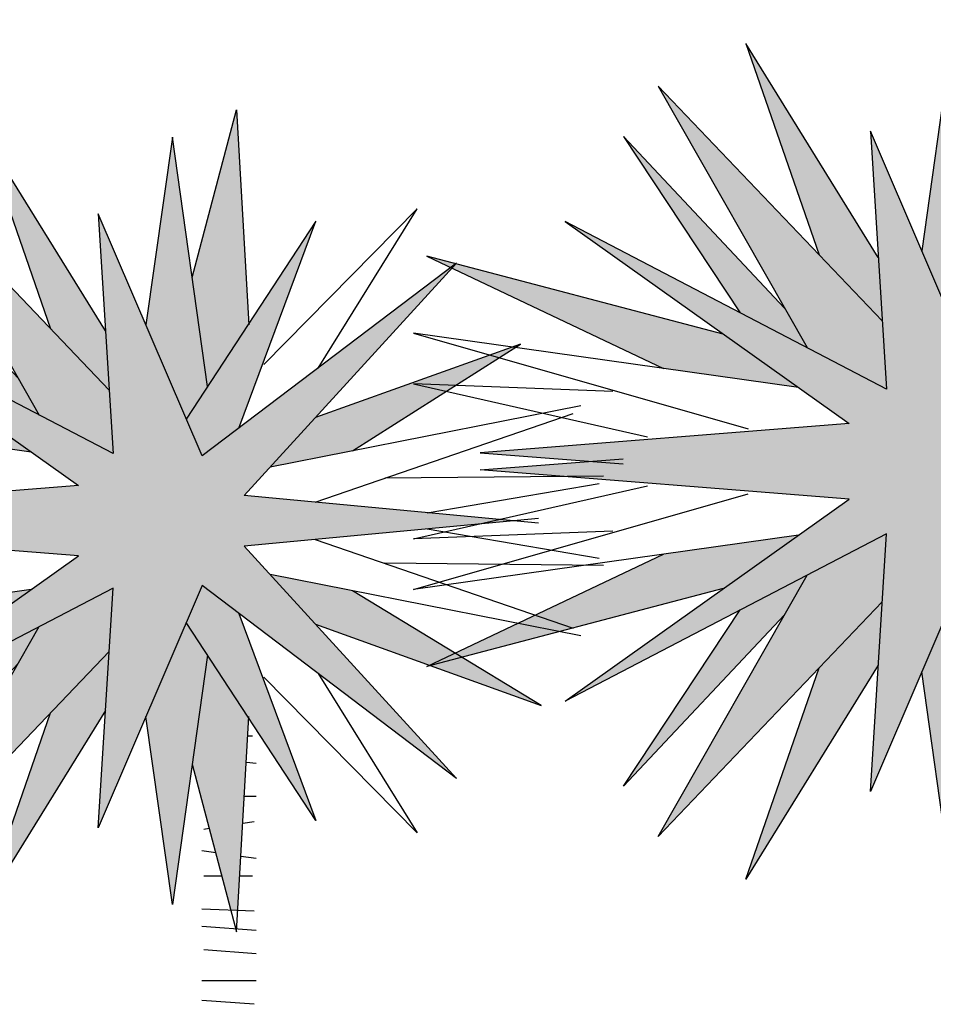
# Model space of a CAD drawing. Extents: x -454 to 3081, y -136 to 137.
# Drawn here: x 1475 to 1475, y 21 to 21 of the extents above; entities that cross this region are included whole.
import ezdxf

# ---------------------------------------------------------------- set-up
doc = ezdxf.new("R2010")
doc.units = 0
doc.header["$MEASUREMENT"] = 0
doc.layers.get('0').update_dxf_attribs({"linetype": 'CONTINUOUS'})

# ---------------------------------------------------------------- blocks, each defined once
blk = doc.blocks.new('Arbol alzado 022')
at = {"color": 78}
for points in [[(-0.029178, 1.76797), (-0.072706, 1.932229), (-0.084818, 1.721427)], [(-0.044283, 1.661128), (-0.009723, 1.905576), (0.016238, 1.721443)], [(0.055839, 1.715489), (0.176802, 1.910422), (0.109705, 1.71774)], [(0.05226, 1.657608), (0.256742, 1.871654), (0.120823, 1.63314)], [(-0.152475, 1.679119), (-0.249542, 1.835309), (-0.099353, 1.682659)], [(-0.074717, 1.620219), (-0.150223, 1.823194), (-0.023336, 1.629083)], [(-0.038792, 1.593008), (0.062949, 1.830463), (0.048414, 1.595431), (0.341526, 1.748081), (0.082328, 1.563932), (0.419044, 1.537279), (0.288597, 1.527112)], [(0.141432, 1.669306), (0.288233, 1.825617), (0.181903, 1.66495)], [(-0.368625, 1.527112), (-0.079973, 1.55424), (-0.288301, 1.782003), (-0.038792, 1.593008)], [(0.197227, 1.645562), (0.467492, 1.716581), (0.251591, 1.61417)], [(-0.186324, 1.598073), (-0.350998, 1.702638), (-0.150045, 1.630849)], [(0.128645, 1.596838), (0.479604, 1.646314), (0.17438, 1.559086)], [(-0.410148, 1.642195), (-0.105491, 1.582138)], [(-0.149841, 1.547673), (-0.402699, 1.634744)], [(0.297923, 1.593008), (0.479604, 1.600277), (0.266432, 1.551817)], [(-0.432153, 1.573233), (-0.218029, 1.571154)], [(-0.259296, 1.537387), (-0.427985, 1.566071)], [(-0.368625, 1.53181), (-0.079973, 1.504682), (-0.288301, 1.276919), (-0.038792, 1.465913)], [(-0.038792, 1.465913), (0.062949, 1.228458), (0.048414, 1.46349), (0.341526, 1.310841), (0.082328, 1.494989), (0.419044, 1.521643), (0.288597, 1.53181)], [(-0.259296, 1.521535), (-0.427985, 1.492851)], [(-0.149841, 1.511248), (-0.402699, 1.424177)], [(0.128645, 1.462083), (0.479604, 1.412607), (0.17438, 1.499835)], [(0.297923, 1.465913), (0.479604, 1.458644), (0.266432, 1.507105)], [(-0.432153, 1.485688), (-0.218029, 1.487768)], [(-0.410148, 1.416726), (-0.105491, 1.476783)], [(-0.150045, 1.428072), (-0.371309, 1.348314), (-0.186324, 1.460849)], [(-0.074717, 1.438702), (-0.150223, 1.235727), (-0.023336, 1.429839)], [(0.197227, 1.413359), (0.467492, 1.34234), (0.251591, 1.444751)], [(0.05226, 1.401313), (0.256742, 1.187267), (0.120823, 1.425781)], [(-0.044283, 1.397793), (-0.009723, 1.153345), (0.016238, 1.337478)], [(0.141432, 1.389615), (0.288233, 1.233304), (0.181903, 1.393971)], [(-0.152475, 1.379802), (-0.249542, 1.223612), (-0.099353, 1.376262)], [(0.055839, 1.343433), (0.176802, 1.148499), (0.109705, 1.341181)], [(-0.029178, 1.290952), (-0.072706, 1.126692), (-0.084818, 1.337494)]]:
    blk.add_lwpolyline(points, dxfattribs=at)
at = {"color": 34}
blk.add_lwpolyline([(-0.08811, 1.318284), (-0.083725, 1.318467)], dxfattribs=at)
at = {"color": 32}
for points in [[(-0.091917, 1.291631), (-0.082243, 1.292668)], [(-0.091917, 1.259266), (-0.080324, 1.259266)], [(-0.090014, 1.234517), (-0.078802, 1.232792)], [(-0.045931, 1.227734), (-0.04052, 1.226902)], [(-0.052215, 1.204017), (-0.038616, 1.20596)], [(-0.091917, 1.198344), (-0.076946, 1.200483)], [(-0.08811, 1.18121), (-0.075839, 1.18121)], [(-0.058259, 1.18121), (-0.04052, 1.18121)], [(-0.090014, 1.146942), (-0.038616, 1.148845)], [(-0.091917, 1.127904), (-0.038616, 1.131711)], [(-0.091917, 1.105058), (-0.04052, 1.108866)], [(-0.091917, 1.078405), (-0.038616, 1.078405)], [(-0.090014, 1.055559), (-0.038616, 1.059367)]]:
    blk.add_lwpolyline(points, dxfattribs=at)

msp = doc.modelspace()

# ---------------------------------------------------------------- hatches: boundary and pattern name
at = {"linetype": 'Continuous'}
h = msp.add_hatch(color=70, dxfattribs=at)
h.paths.add_polyline_path([(1475.125, 21.16482), (1475.12174, 21.15983), (1475.11559, 21.17419), (1475.11963, 21.20282)])
h.paths.add_polyline_path([(1475.12942, 21.20696), (1475.13129, 21.17443), (1475.125, 21.16482), (1475.12265, 21.18143)])
h.paths.add_polyline_path([(1475.12973, 21.15846), (1475.12414, 21.15423), (1475.12174, 21.15983), (1475.14147, 21.19001)])
h.paths.add_polyline_path([(1475.09063, 21.20357), (1475.10943, 21.17327), (1475.10999, 21.16427), (1475.10106, 21.17362)])
h.paths.add_polyline_path([(1475.0782, 21.19755), (1475.10999, 21.16427), (1475.11059, 21.1546), (1475.09933, 21.16046)])
h.paths.add_polyline_path([(1475.0733, 21.19039), (1475.09613, 21.16609), (1475.09933, 21.16046), (1475.08983, 21.16541)])
h.paths.add_polyline_path([(1475.08745, 21.1624), (1475.09811, 21.15482), (1475.079, 21.15752), (1475.04543, 21.17344)])
h.paths.add_polyline_path([(1475.10106, 21.11507), (1475.10999, 21.12442), (1475.10943, 21.11542), (1475.09063, 21.08512)])
h.paths.add_polyline_path([(1475.0733, 21.0983), (1475.08983, 21.12328), (1475.09933, 21.12823), (1475.09613, 21.1226)])
h.paths.add_polyline_path([(1475.12174, 21.12886), (1475.125, 21.12388), (1475.11963, 21.08587), (1475.11559, 21.1145)])
h.paths.add_polyline_path([(1475.1296, 21.08497), (1475.12855, 21.08501), (1475.12265, 21.10727), (1475.125, 21.12388), (1475.13129, 21.11426)])
h.paths.add_polyline_path([(1475.17268, 21.17127), (1475.14708, 21.15501), (1475.13451, 21.15254), (1475.14144, 21.16011)])
h = msp.add_hatch(color=70, dxfattribs=at)
h.paths.add_polyline_path([(1475.01433, 21.15496), (1475.0113, 21.15032), (1475.00558, 21.16368), (1475.00933, 21.19032)])
h.paths.add_polyline_path([(1475.01844, 21.19417), (1475.02018, 21.16391), (1475.01433, 21.15496), (1475.01215, 21.17041)])
h.paths.add_polyline_path([(1475.01874, 21.14904), (1475.01354, 21.1451), (1475.0113, 21.15032), (1475.02966, 21.1784)])
h.paths.add_polyline_path([(1474.98235, 21.19102), (1474.99985, 21.16282), (1475.00037, 21.15445), (1474.99206, 21.16315)])
h.paths.add_polyline_path([(1474.97079, 21.18541), (1475.00037, 21.15445), (1475.00092, 21.14545), (1474.99045, 21.15091)])
h.paths.add_polyline_path([(1474.96623, 21.17875), (1474.98747, 21.15614), (1474.99045, 21.15091), (1474.98161, 21.15551)])
h.paths.add_polyline_path([(1474.9794, 21.1527), (1474.98932, 21.14566), (1474.97153, 21.14816), (1474.9403, 21.16298)])
h.paths.add_polyline_path([(1474.99206, 21.10867), (1475.00037, 21.11737), (1474.99985, 21.109), (1474.98235, 21.0808)])
h.paths.add_polyline_path([(1474.96623, 21.09307), (1474.98161, 21.11631), (1474.99045, 21.12091), (1474.98747, 21.11568)])
h.paths.add_polyline_path([(1475.0113, 21.1215), (1475.01433, 21.11686), (1475.00933, 21.0815), (1475.00558, 21.10814)])
h.paths.add_polyline_path([(1475.01862, 21.08066), (1475.01764, 21.0807), (1475.01215, 21.10141), (1475.01433, 21.11686), (1475.02018, 21.10791)])
h.paths.add_polyline_path([(1475.0587, 21.16096), (1475.03488, 21.14583), (1475.02319, 21.14353), (1475.02963, 21.15058)])
h = msp.add_hatch(color=70, dxfattribs=at)
h.paths.add_polyline_path([(1475.10531, 21.1497), (1475.06502, 21.17833), (1475.11059, 21.1546), (1475.10833, 21.19114), (1475.12414, 21.15423), (1475.16294, 21.18361), (1475.13055, 21.1482), (1475.17154, 21.14435), (1475.13055, 21.14049), (1475.16294, 21.10508), (1475.12414, 21.13447), (1475.10833, 21.09755), (1475.11059, 21.13409), (1475.06502, 21.11036), (1475.10531, 21.13899), (1475.05297, 21.14313), (1475.06856, 21.14435), (1475.05297, 21.14556)])
h.paths.add_polyline_path([(1475.13451, 21.13616), (1475.14708, 21.13368), (1475.17584, 21.11618), (1475.14144, 21.12858)])
h.paths.add_polyline_path([(1475.12174, 21.12886), (1475.12414, 21.13447), (1475.12973, 21.13024), (1475.14147, 21.09868)], flags=17)
h.paths.add_polyline_path([(1475.09933, 21.12823), (1475.11059, 21.13409), (1475.10999, 21.12442), (1475.0782, 21.09115)])
h.paths.add_polyline_path([(1475.079, 21.13118), (1475.09811, 21.13387), (1475.08745, 21.1263), (1475.04543, 21.11525)])
h = msp.add_hatch(color=70, dxfattribs=at)
h.paths.add_polyline_path([(1474.99602, 21.1409), (1474.95852, 21.16753), (1475.00092, 21.14545), (1474.99882, 21.17945), (1475.01354, 21.1451), (1475.04963, 21.17244), (1475.0195, 21.13949), (1475.05764, 21.13591), (1475.0195, 21.13232), (1475.04963, 21.09938), (1475.01354, 21.12672), (1474.99882, 21.09237), (1475.00092, 21.12637), (1474.95852, 21.10428), (1474.99602, 21.13092), (1474.94731, 21.13478), (1474.96182, 21.13591), (1474.94731, 21.13704)])
h.paths.add_polyline_path([(1475.02319, 21.12829), (1475.03488, 21.12598), (1475.06164, 21.1097), (1475.02963, 21.12124)])
h.paths.add_polyline_path([(1475.0113, 21.1215), (1475.01354, 21.12672), (1475.01874, 21.12278), (1475.02966, 21.09342)], flags=17)
h.paths.add_polyline_path([(1474.99045, 21.12091), (1475.00092, 21.12637), (1475.00037, 21.11737), (1474.97079, 21.08641)])
h.paths.add_polyline_path([(1474.97153, 21.12365), (1474.98932, 21.12616), (1474.9794, 21.11911), (1474.9403, 21.10884)])

# ---------------------------------------------------------------- block references
for p, xscale, yscale, zscale in [((1475.11811, 20.90656), -0.155467564781579, 0.155467564781579, 0.155467564781579), ((1475.00793, 20.91466), -0.1446606765828733, 0.1446606765828733, 0.1446606765828733)]:
    msp.add_blockref('Arbol alzado 022', p, dxfattribs=dict(at, xscale=xscale, yscale=yscale, zscale=zscale))

doc.saveas('drawing.dxf')
